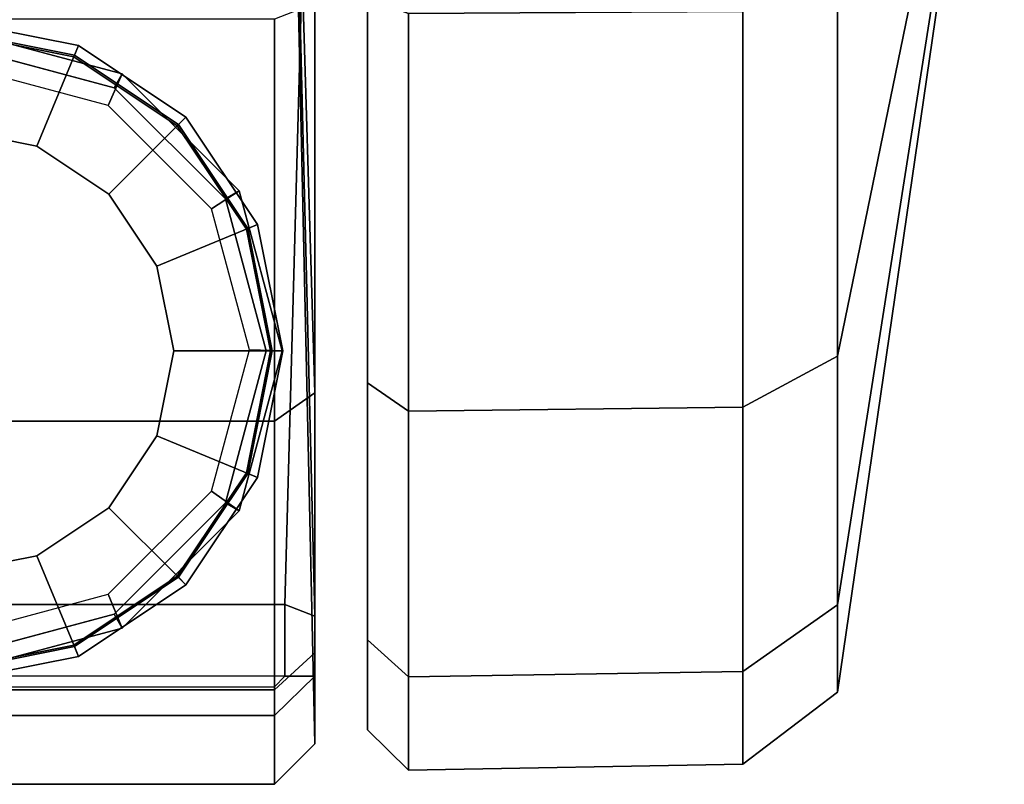
# Model space of a CAD drawing. Units: inches. Extents: x -1 to 40.5, y -25.4 to 2.
# Drawn here: x 39.5 to 40.5, y -0.4 to 0.3 of the extents above; entities that cross this region are included whole.
import ezdxf

# ---------------------------------------------------------------- set-up
doc = ezdxf.new("R2010")
doc.units = ezdxf.units.IN
doc.header["$MEASUREMENT"] = 0
for name, color, linetype in [('STORAGE-BASE', 4, 'Continuous'), ('STORAGE-CAP', 4, 'Continuous'), ('STORAGE-CASTER', 4, 'Continuous')]:
    doc.layers.add(name, color=color, linetype=linetype)

msp = doc.modelspace()

# ---------------------------------------------------------------- linework, layer by layer
at = {"layer": 'STORAGE-BASE'}
for points in [[(39.61013, 0.27056, 2.74838), (39.5966, 0.23967, 2.74877), (39.4588, 0.27659, 2.74877), (39.45388, 0.31243, 2.74838)], [(39.61013, 0.27056, 21.93808), (39.61013, 0.27056, 2.74838), (39.45388, 0.31243, 2.74838), (39.45388, 0.31243, 21.93808)], [(39.72451, 0.15618, 2.74838), (39.69747, 0.1388, 2.74877), (39.5966, 0.23967, 2.74877), (39.61013, 0.27056, 2.74838)], [(39.72451, 0.15618, 21.93808), (39.72451, 0.15618, 2.74838), (39.61013, 0.27056, 2.74838), (39.61013, 0.27056, 21.93808)], [(39.76638, -0.00007, 2.74838), (39.73439, 0.001, 2.74877), (39.69747, 0.1388, 2.74877), (39.72451, 0.15618, 2.74838)], [(39.76638, -0.00007, 21.93808), (39.76638, -0.00007, 2.74838), (39.72451, 0.15618, 2.74838), (39.72451, 0.15618, 21.93808)], [(39.72451, -0.15632, 2.74838), (39.69747, -0.1368, 2.74877), (39.73439, 0.001, 2.74877), (39.76638, -0.00007, 2.74838)], [(39.72451, -0.15632, 21.93808), (39.72451, -0.15632, 2.74838), (39.76638, -0.00007, 2.74838), (39.76638, -0.00007, 21.93808)], [(39.61013, -0.2707, 2.74838), (39.5966, -0.23767, 2.74877), (39.69747, -0.1368, 2.74877), (39.72451, -0.15632, 2.74838)], [(39.61013, -0.2707, 21.93808), (39.61013, -0.2707, 2.74838), (39.72451, -0.15632, 2.74838), (39.72451, -0.15632, 21.93808)], [(39.45388, -0.31257, 2.74838), (39.4588, -0.27459, 2.74877), (39.5966, -0.23767, 2.74877), (39.61013, -0.2707, 2.74838)], [(39.45388, -0.31257, 21.93808), (39.45388, -0.31257, 2.74838), (39.61013, -0.2707, 2.74838), (39.61013, -0.2707, 21.93808)]]:
    msp.add_3dface(points, dxfattribs=at)
at = {"layer": 'STORAGE-CAP'}
for points in [[(39.45388, 0.31243, 21.99608), (39.45388, 0.2968, 22.01608), (39.60232, 0.25703, 22.01608), (39.61013, 0.27056, 21.99608)], [(39.45388, 0.31243, 21.93808), (39.45388, 0.31243, 21.99608), (39.61013, 0.27056, 21.99608), (39.61013, 0.27056, 21.93808)], [(39.61013, 0.27056, 21.99608), (39.60232, 0.25703, 22.01608), (39.71098, 0.14837, 22.01608), (39.72451, 0.15618, 21.99608)], [(39.61013, 0.27056, 21.93808), (39.61013, 0.27056, 21.99608), (39.72451, 0.15618, 21.99608), (39.72451, 0.15618, 21.93808)], [(39.72451, 0.15618, 21.99608), (39.71098, 0.14837, 22.01608), (39.75075, -0.00007, 22.01608), (39.76638, -0.00007, 21.99608)], [(39.72451, 0.15618, 21.93808), (39.72451, 0.15618, 21.99608), (39.76638, -0.00007, 21.99608), (39.76638, -0.00007, 21.93808)], [(39.76638, -0.00007, 21.99608), (39.75075, -0.00007, 22.01608), (39.71098, -0.14851, 22.01608), (39.72451, -0.15632, 21.99608)], [(39.76638, -0.00007, 21.93808), (39.76638, -0.00007, 21.99608), (39.72451, -0.15632, 21.99608), (39.72451, -0.15632, 21.93808)], [(39.72451, -0.15632, 21.99608), (39.71098, -0.14851, 22.01608), (39.60232, -0.25717, 22.01608), (39.61013, -0.2707, 21.99608)], [(39.72451, -0.15632, 21.93808), (39.72451, -0.15632, 21.99608), (39.61013, -0.2707, 21.99608), (39.61013, -0.2707, 21.93808)], [(39.61013, -0.2707, 21.99608), (39.60232, -0.25717, 22.01608), (39.45388, -0.29695, 22.01608), (39.45388, -0.31257, 21.99608)], [(39.61013, -0.2707, 21.93808), (39.61013, -0.2707, 21.99608), (39.45388, -0.31257, 21.99608), (39.45388, -0.31257, 21.93808)]]:
    msp.add_3dface(points, dxfattribs=at)
for points, invisible_edges in [([(39.60232, 0.25703, 22.01608), (39.45388, 0.2968, 22.01608), (39.157, -0.00007, 22.01608), (39.19678, -0.14851, 22.01608)], 10), ([(39.60232, 0.25703, 22.01608), (39.19678, -0.14851, 22.01608), (39.30544, -0.25717, 22.01608), (39.71098, 0.14837, 22.01608)], 5), ([(39.75075, -0.00007, 22.01608), (39.71098, 0.14837, 22.01608), (39.30544, -0.25717, 22.01608), (39.45388, -0.29695, 22.01608)], 10), ([(39.75075, -0.00007, 22.01608), (39.45388, -0.29695, 22.01608), (39.60232, -0.25717, 22.01608), (39.71098, -0.14851, 22.01608)], 1)]:
    msp.add_3dface(points, dxfattribs=dict(at, invisible_edges=invisible_edges))
at = {"layer": 'STORAGE-CASTER'}
for points in [[(39.79843, 1.95866, 1.19688), (39.79843, 0.33918, 2.27898), (39.79843, -0.0408, 2.02508), (39.79843, 1.9407, 0.99254)], [(39.79843, -0.0408, 2.02508), (39.7689, 0.93321, 0.96302), (39.7689, 1.9407, 0.96302), (39.79843, 1.9407, 0.99254)], [(39.7689, 0.93321, 0.96302), (39.79843, -0.0408, 2.02508), (39.79843, -0.2947, 1.6451), (39.79843, -0.38386, 1.19688)], [(39.79843, -0.25907, 0.80871), (39.7689, 0.93321, 0.96302), (39.79843, -0.38386, 1.19688), (39.79843, -0.31767, 0.80871)], [(39.79843, -0.25907, 0.80871), (39.7689, -0.24764, 0.77918), (39.79843, 0.82717, 0.78585), (39.7689, 0.93321, 0.96302)], [(39.08976, 0.82717, 0.78585), (39.79843, 0.82717, 0.78585), (39.7689, -0.24764, 0.77918), (39.11929, -0.24764, 0.77918)], [(40.47165, 0.78739, 1.19687), (40.30881, -0.00498, 0.40449), (40.30881, 0.35857, 0.16158), (40.47165, 0.7874, 1.19686)], [(40.47165, 0.7874, 1.19689), (40.30881, 0.35857, 2.23217), (40.30881, -0.00498, 1.98926), (40.47165, 0.78739, 1.19689)], [(40.47165, 0.78739, 1.19688), (40.30881, -0.33319, 1.19688), (40.30881, -0.24789, 0.76804), (40.47165, 0.78739, 1.19687)], [(40.47165, 0.78739, 1.19687), (40.30881, -0.24789, 0.76804), (40.30881, -0.00498, 0.40449), (40.47165, 0.78739, 1.19687)], [(40.47165, 0.78739, 1.19689), (40.30881, -0.00498, 1.98926), (40.30881, -0.24789, 1.62571), (40.47165, 0.78739, 1.19688)], [(40.47165, 0.78739, 1.19688), (40.30881, -0.24789, 1.62571), (40.30881, -0.33319, 1.19688), (40.47165, 0.78739, 1.19688)], [(40.30881, -0.00498, 0.40449), (40.21624, -0.05476, 0.35472), (40.21624, 0.33163, 0.09654), (40.30881, 0.35857, 0.16158)], [(40.30881, 0.35857, 2.23217), (40.21624, 0.33163, 2.29721), (40.21624, -0.05476, 2.03903), (40.30881, -0.00498, 1.98926)], [(39.79843, 0.33918, 2.27898), (39.75906, 0.32411, 2.31535), (39.75906, -0.06864, 2.05292), (39.79843, -0.0408, 2.02508)], [(39.88969, -0.05894, 0.35053), (39.84961, -0.03111, 0.37837), (39.84961, 0.34443, 0.12744), (39.88969, 0.32936, 0.09107)], [(39.88969, 0.32936, 2.30268), (39.84961, 0.34443, 2.26631), (39.84961, -0.03111, 2.01538), (39.88969, -0.05894, 2.04322)], [(40.21624, -0.05476, 0.35472), (39.88969, -0.05894, 0.35053), (39.88969, 0.32936, 0.09107), (40.21624, 0.33163, 0.09654)], [(40.21624, 0.33163, 2.29721), (39.88969, 0.32936, 2.30268), (39.88969, -0.05894, 2.04322), (40.21624, -0.05476, 2.03903)], [(39.12913, -0.06864, 2.05292), (39.75906, -0.06864, 2.05292), (39.75906, 0.32411, 2.31535), (39.12913, 0.32411, 2.31535)], [(39.44409, 0.3126, 2.55514), (39.56372, 0.2888, 2.55514), (39.56764, 0.29826, 2.43703), (39.44409, 0.32283, 2.43703)], [(39.44409, 0.32283, 2.43703), (39.56764, 0.29826, 2.43703), (39.56312, 0.28735, 2.43703), (39.44409, 0.31102, 2.43703)], [(39.44409, 0.21654, 2.59451), (39.52696, 0.20005, 2.59451), (39.56372, 0.2888, 2.55514), (39.44409, 0.3126, 2.55514)], [(39.56312, 0.28735, 2.43703), (39.56312, 0.28735, 2.29079), (39.44409, 0.31102, 2.3066), (39.44409, 0.31102, 2.43703)], [(39.56764, 0.29826, 2.43703), (39.67237, 0.22828, 2.43703), (39.66402, 0.21993, 2.43703), (39.56312, 0.28735, 2.43703)], [(39.56372, 0.2888, 2.55514), (39.66513, 0.22104, 2.55514), (39.67237, 0.22828, 2.43703), (39.56764, 0.29826, 2.43703)], [(39.52696, 0.20005, 2.59451), (39.59721, 0.15311, 2.59451), (39.66513, 0.22104, 2.55514), (39.56372, 0.2888, 2.55514)], [(39.66402, 0.21993, 2.43703), (39.66402, 0.21993, 2.24574), (39.56312, 0.28735, 2.29079), (39.56312, 0.28735, 2.43703)], [(39.67237, 0.22828, 2.43703), (39.74235, 0.12354, 2.43703), (39.73144, 0.11902, 2.43703), (39.66402, 0.21993, 2.43703)], [(39.66513, 0.22104, 2.55514), (39.7329, 0.11963, 2.55514), (39.74235, 0.12354, 2.43703), (39.67237, 0.22828, 2.43703)], [(39.44409, 0.21654, 3.53939), (39.52696, 0.20005, 3.53939), (39.52696, 0.20005, 2.59451), (39.44409, 0.21654, 2.59451)], [(39.59721, 0.15311, 2.59451), (39.64415, 0.08286, 2.59451), (39.7329, 0.11963, 2.55514), (39.66513, 0.22104, 2.55514)], [(39.73144, 0.11902, 2.43703), (39.73144, 0.11902, 2.17829), (39.66402, 0.21993, 2.24574), (39.66402, 0.21993, 2.43703)], [(39.52696, 0.20005, 3.53939), (39.59721, 0.15311, 3.53939), (39.59721, 0.15311, 2.59451), (39.52696, 0.20005, 2.59451)], [(39.59721, 0.15311, 3.53939), (39.64415, 0.08286, 3.53939), (39.64415, 0.08286, 2.59451), (39.59721, 0.15311, 2.59451)], [(39.64415, 0.08286, 2.59451), (39.66063, 0, 2.59451), (39.75669, 0, 2.55514), (39.7329, 0.11963, 2.55514)], [(39.74235, 0.12354, 2.43703), (39.76693, 0, 2.43703), (39.75512, 0, 2.43703), (39.73144, 0.11902, 2.43703)], [(39.75512, 0, 2.43703), (39.75512, 0, 2.09876), (39.73144, 0.11902, 2.17829), (39.73144, 0.11902, 2.43703)], [(39.7329, 0.11963, 2.55514), (39.75669, 0, 2.55514), (39.76693, 0, 2.43703), (39.74235, 0.12354, 2.43703)], [(39.64415, 0.08286, 3.53939), (39.66063, 0, 3.53939), (39.66063, 0, 2.59451), (39.64415, 0.08286, 2.59451)], [(39.66063, 0, 3.53939), (39.64415, -0.08286, 3.53939), (39.64415, -0.08286, 2.59451), (39.66063, 0, 2.59451)], [(39.66063, 0, 2.59451), (39.64415, -0.08286, 2.59451), (39.7329, -0.11963, 2.55514), (39.75669, 0, 2.55514)], [(39.76693, 0, 2.43703), (39.74235, -0.12354, 2.43703), (39.73144, -0.11902, 2.43703), (39.75512, 0, 2.43703)], [(39.73144, -0.11902, 2.43703), (39.73144, -0.11902, 1.97759), (39.75512, 0, 2.09876), (39.75512, 0, 2.43703)], [(39.75669, 0, 2.55514), (39.7329, -0.11963, 2.55514), (39.74235, -0.12354, 2.43703), (39.76693, 0, 2.43703)], [(40.30881, -0.24789, 0.76804), (40.21624, -0.31293, 0.7411), (40.21624, -0.05476, 0.35472), (40.30881, -0.00498, 0.40449)], [(40.30881, -0.00498, 1.98926), (40.21624, -0.05476, 2.03903), (40.21624, -0.31293, 1.65265), (40.30881, -0.24789, 1.62571)], [(39.88969, -0.3184, 0.73884), (39.84961, -0.28203, 0.7539), (39.84961, -0.03111, 0.37837), (39.88969, -0.05894, 0.35053)], [(39.88969, -0.05894, 2.04322), (39.84961, -0.03111, 2.01538), (39.84961, -0.28203, 1.63985), (39.88969, -0.3184, 1.65491)], [(39.79843, -0.0408, 2.02508), (39.75906, -0.06864, 2.05292), (39.75906, -0.33107, 1.66016), (39.79843, -0.2947, 1.6451)], [(40.21624, -0.31293, 0.7411), (39.88969, -0.3184, 0.73884), (39.88969, -0.05894, 0.35053), (40.21624, -0.05476, 0.35472)], [(40.21624, -0.05476, 2.03903), (39.88969, -0.05894, 2.04322), (39.88969, -0.3184, 1.65491), (40.21624, -0.31293, 1.65265)], [(39.12913, -0.33107, 1.66016), (39.75906, -0.33107, 1.66016), (39.75906, -0.06864, 2.05292), (39.12913, -0.06864, 2.05292)], [(39.64415, -0.08286, 3.53939), (39.59721, -0.15311, 3.53939), (39.59721, -0.15311, 2.59451), (39.64415, -0.08286, 2.59451)], [(39.64415, -0.08286, 2.59451), (39.59721, -0.15311, 2.59451), (39.66513, -0.22104, 2.55514), (39.7329, -0.11963, 2.55514)], [(39.74235, -0.12354, 2.43703), (39.67237, -0.22828, 2.43703), (39.66402, -0.21993, 2.43703), (39.73144, -0.11902, 2.43703)], [(39.66402, -0.21993, 2.43703), (39.66402, -0.21993, 1.82651), (39.73144, -0.11902, 1.97759), (39.73144, -0.11902, 2.43703)], [(39.7329, -0.11963, 2.55514), (39.66513, -0.22104, 2.55514), (39.67237, -0.22828, 2.43703), (39.74235, -0.12354, 2.43703)], [(39.59721, -0.15311, 3.53939), (39.52696, -0.20005, 3.53939), (39.52696, -0.20005, 2.59451), (39.59721, -0.15311, 2.59451)], [(39.59721, -0.15311, 2.59451), (39.52696, -0.20005, 2.59451), (39.56372, -0.2888, 2.55514), (39.66513, -0.22104, 2.55514)], [(39.52696, -0.20005, 3.53939), (39.44409, -0.21654, 3.53939), (39.44409, -0.21654, 2.59451), (39.52696, -0.20005, 2.59451)], [(39.52696, -0.20005, 2.59451), (39.44409, -0.21654, 2.59451), (39.44409, -0.3126, 2.55514), (39.56372, -0.2888, 2.55514)], [(39.67237, -0.22828, 2.43703), (39.56764, -0.29826, 2.43703), (39.56312, -0.28735, 2.43703), (39.66402, -0.21993, 2.43703)], [(39.56312, -0.28735, 2.43703), (39.56312, -0.28735, 1.72561), (39.66402, -0.21993, 1.82651), (39.66402, -0.21993, 2.43703)], [(39.66513, -0.22104, 2.55514), (39.56372, -0.2888, 2.55514), (39.56764, -0.29826, 2.43703), (39.67237, -0.22828, 2.43703)], [(39.11929, -0.24764, 0.77918), (39.7689, -0.24764, 0.77918), (39.7689, -0.31767, 0.77918), (39.11929, -0.31767, 0.77918)], [(39.79843, -0.31767, 0.80871), (39.7689, -0.31767, 0.77918), (39.7689, -0.24764, 0.77918), (39.79843, -0.25907, 0.80871)], [(40.30881, -0.33319, 1.19688), (40.21624, -0.40359, 1.19688), (40.21624, -0.31293, 0.7411), (40.30881, -0.24789, 0.76804)], [(40.30881, -0.24789, 1.62571), (40.21624, -0.31293, 1.65265), (40.21624, -0.40359, 1.19688), (40.30881, -0.33319, 1.19688)], [(39.56764, -0.29826, 2.43703), (39.44409, -0.32283, 2.43703), (39.44409, -0.31102, 2.43703), (39.56312, -0.28735, 2.43703)], [(39.44409, -0.31102, 2.43703), (39.44409, -0.31102, 1.69017), (39.56312, -0.28735, 1.72561), (39.56312, -0.28735, 2.43703)], [(39.88969, -0.40951, 1.19688), (39.84961, -0.37015, 1.19688), (39.84961, -0.28203, 0.7539), (39.88969, -0.3184, 0.73884)], [(39.88969, -0.3184, 1.65491), (39.84961, -0.28203, 1.63985), (39.84961, -0.37015, 1.19688), (39.88969, -0.40951, 1.19688)], [(39.56372, -0.2888, 2.55514), (39.44409, -0.3126, 2.55514), (39.44409, -0.32283, 2.43703), (39.56764, -0.29826, 2.43703)], [(39.79843, -0.2947, 1.6451), (39.75906, -0.33107, 1.66016), (39.75906, -0.42323, 1.19688), (39.79843, -0.38386, 1.19688)], [(40.21624, -0.40359, 1.19688), (39.88969, -0.40951, 1.19688), (39.88969, -0.3184, 0.73884), (40.21624, -0.31293, 0.7411)], [(40.21624, -0.31293, 1.65265), (39.88969, -0.3184, 1.65491), (39.88969, -0.40951, 1.19688), (40.21624, -0.40359, 1.19688)], [(39.79843, -0.38386, 1.19688), (39.75906, -0.42323, 1.19688), (39.75906, -0.35598, 0.79901), (39.79843, -0.31767, 0.80871)], [(39.79843, -0.31767, 0.80871), (39.75906, -0.35598, 0.79901), (39.75906, -0.32809, 0.77918), (39.7689, -0.31767, 0.77918)], [(39.12913, -0.32809, 0.77918), (39.75906, -0.32809, 0.77918), (39.75906, -0.35598, 0.79901), (39.12913, -0.35598, 0.79901)], [(39.12913, -0.42323, 1.19688), (39.75906, -0.42323, 1.19688), (39.75906, -0.33107, 1.66016), (39.12913, -0.33107, 1.66016)], [(39.12913, -0.35598, 0.79901), (39.75906, -0.35598, 0.79901), (39.75906, -0.42323, 1.19688), (39.12913, -0.42323, 1.19688)]]:
    msp.add_3dface(points, dxfattribs=at)

doc.saveas('drawing.dxf')
